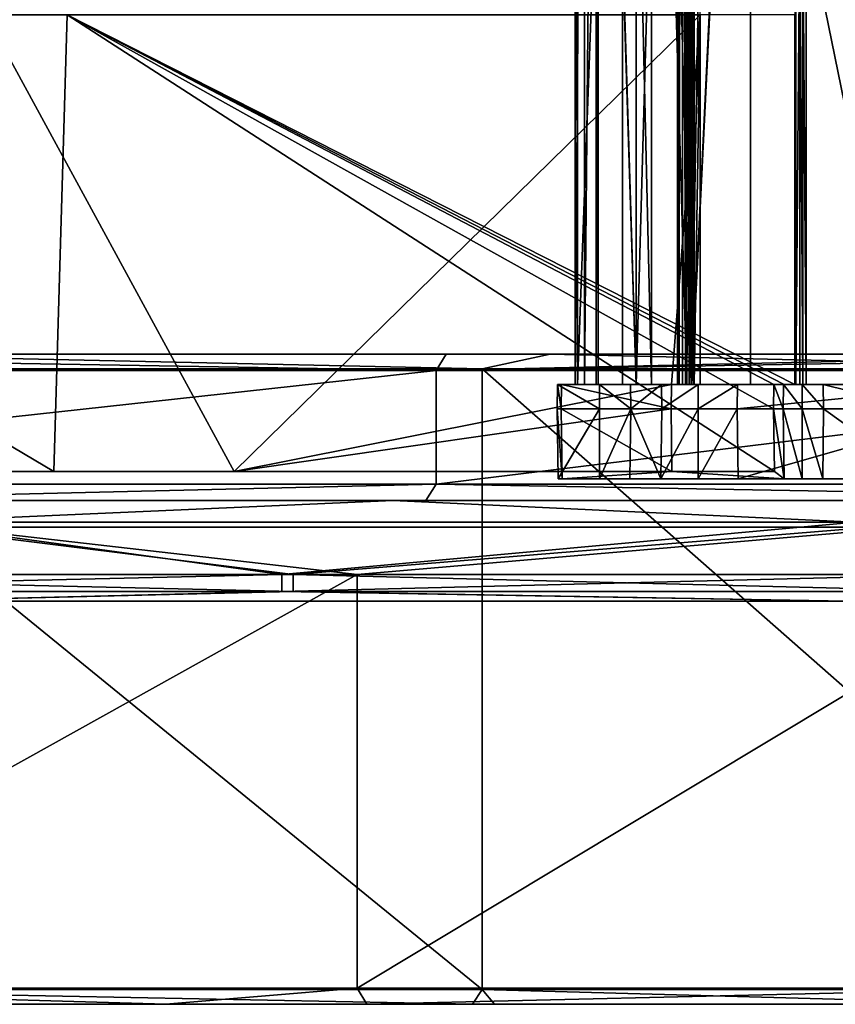
# Model space of a CAD drawing. Units: millimetres. Extents: x -18 to 864, y -10 to 1852.
# Drawn here: x 606 to 657, y 0 to 61 of the extents above; entities that cross this region are included whole.
import ezdxf

# ---------------------------------------------------------------- set-up
doc = ezdxf.new("R2010")
doc.units = ezdxf.units.MM
doc.header["$LTSCALE"] = 170.029487
for name, color, linetype in [('107', 7, 'CONTINUOUS'), ('108', 7, 'CONTINUOUS'), ('109', 7, 'CONTINUOUS'), ('110', 7, 'CONTINUOUS'), ('111', 7, 'CONTINUOUS'), ('112', 7, 'CONTINUOUS'), ('113', 7, 'CONTINUOUS'), ('120', 7, 'CONTINUOUS'), ('121', 7, 'CONTINUOUS'), ('122', 7, 'CONTINUOUS'), ('123', 7, 'CONTINUOUS'), ('124', 7, 'CONTINUOUS'), ('125', 7, 'CONTINUOUS'), ('126', 7, 'CONTINUOUS'), ('127', 7, 'CONTINUOUS'), ('155', 7, 'CONTINUOUS'), ('156', 7, 'CONTINUOUS'), ('157', 7, 'CONTINUOUS'), ('158', 7, 'CONTINUOUS'), ('159', 7, 'CONTINUOUS'), ('160', 7, 'CONTINUOUS'), ('161', 7, 'CONTINUOUS'), ('162', 7, 'CONTINUOUS'), ('163', 7, 'CONTINUOUS'), ('164', 7, 'CONTINUOUS'), ('174', 7, 'CONTINUOUS'), ('175', 7, 'CONTINUOUS'), ('178', 7, 'CONTINUOUS'), ('179', 7, 'CONTINUOUS'), ('180', 7, 'CONTINUOUS'), ('255', 7, 'CONTINUOUS'), ('28', 7, 'CONTINUOUS'), ('29', 7, 'CONTINUOUS'), ('333', 7, 'CONTINUOUS'), ('389', 7, 'CONTINUOUS'), ('391', 7, 'CONTINUOUS'), ('393', 7, 'CONTINUOUS'), ('403', 7, 'CONTINUOUS'), ('404', 7, 'CONTINUOUS'), ('405', 7, 'CONTINUOUS'), ('406', 7, 'CONTINUOUS'), ('407', 7, 'CONTINUOUS'), ('408', 7, 'CONTINUOUS'), ('409', 7, 'CONTINUOUS'), ('410', 7, 'CONTINUOUS'), ('411', 7, 'CONTINUOUS'), ('412', 7, 'CONTINUOUS'), ('413', 7, 'CONTINUOUS'), ('414', 7, 'CONTINUOUS'), ('604', 7, 'CONTINUOUS')]:
    doc.layers.add(name, color=color, linetype=linetype)

msp = doc.modelspace()

# ---------------------------------------------------------------- linework, layer by layer
at = {"layer": '107', "linetype": 'Continuous'}
for points in [[(639.616, 32.34, -171.071), (642.15, 32.34, -172.184), (655.901, 32.34, -151.92), (639.616, 32.34, -171.071)], [(639.855, 32.34, -168.315), (639.616, 32.34, -171.071), (653.519, 32.34, -152.359), (639.855, 32.34, -168.315)], [(653.519, 32.34, -152.359), (639.616, 32.34, -171.071), (654.633, 32.34, -151.717), (653.519, 32.34, -152.359)], [(654.633, 32.34, -151.717), (639.616, 32.34, -171.071), (655.901, 32.34, -151.92), (654.633, 32.34, -151.717)], [(642.15, 32.34, -172.184), (644.017, 32.34, -170.143), (655.901, 32.34, -151.92), (642.15, 32.34, -172.184)], [(644.017, 32.34, -170.143), (645.924, 32.34, -167.916), (655.901, 32.34, -151.92), (644.017, 32.34, -170.143)], [(645.924, 32.34, -167.916), (648.227, 32.34, -166.747), (655.901, 32.34, -151.92), (645.924, 32.34, -167.916)], [(648.227, 32.34, -166.747), (650.682, 32.34, -167.548), (655.901, 32.34, -151.92), (648.227, 32.34, -166.747)], [(650.682, 32.34, -167.548), (665.798, 32.34, -180.492), (661.951, 32.34, -155.635), (650.682, 32.34, -167.548)], [(655.901, 32.34, -151.92), (650.682, 32.34, -167.548), (661.951, 32.34, -155.635), (655.901, 32.34, -151.92)]]:
    msp.add_3dface(points, dxfattribs=at)
at = {"layer": '108', "linetype": 'Continuous'}
for points in [[(639.798, 36.64, -168.266), (646.559, 36.64, -160.371), (639.818, 38.14, -168.283), (639.798, 36.64, -168.266)], [(646.559, 36.64, -160.371), (646.579, 38.14, -160.388), (639.818, 38.14, -168.283), (646.559, 36.64, -160.371)], [(652.888, 38.14, -153.02), (652.868, 36.64, -153.003), (653.462, 36.64, -152.31), (652.888, 38.14, -153.02)], [(653.482, 38.14, -152.327), (652.888, 38.14, -153.02), (653.462, 36.64, -152.31), (653.482, 38.14, -152.327)]]:
    msp.add_3dface(points, dxfattribs=at)
at = {"layer": '109', "linetype": 'Continuous'}
for points in [[(646.61, 32.78, -160.415), (646.559, 36.64, -160.371), (639.798, 36.64, -168.266), (646.61, 32.78, -160.415)], [(639.855, 32.34, -168.315), (646.61, 32.78, -160.415), (639.798, 36.64, -168.266), (639.855, 32.34, -168.315)], [(652.868, 36.64, -153.003), (652.92, 32.78, -153.047), (653.519, 32.34, -152.359), (652.868, 36.64, -153.003)], [(652.868, 36.64, -153.003), (653.519, 32.34, -152.359), (653.462, 36.64, -152.31), (652.868, 36.64, -153.003)], [(646.61, 32.78, -160.415), (639.855, 32.34, -168.315), (653.519, 32.34, -152.359), (646.61, 32.78, -160.415)], [(652.92, 32.78, -153.047), (646.61, 32.78, -160.415), (653.519, 32.34, -152.359), (652.92, 32.78, -153.047)]]:
    msp.add_3dface(points, dxfattribs=at)
at = {"layer": '110', "linetype": 'Continuous'}
for points in [[(653.482, 38.14, -152.327), (653.462, 36.64, -152.31), (654.619, 36.64, -151.644), (653.482, 38.14, -152.327)], [(653.482, 38.14, -152.327), (654.619, 36.64, -151.644), (654.624, 38.14, -151.669), (653.482, 38.14, -152.327)], [(654.619, 36.64, -151.644), (655.937, 36.64, -151.854), (654.624, 38.14, -151.669), (654.619, 36.64, -151.644)], [(655.937, 36.64, -151.854), (655.925, 38.14, -151.877), (654.624, 38.14, -151.669), (655.937, 36.64, -151.854)]]:
    msp.add_3dface(points, dxfattribs=at)
at = {"layer": '111', "linetype": 'Continuous'}
for points in [[(653.519, 32.34, -152.359), (654.633, 32.34, -151.717), (653.462, 36.64, -152.31), (653.519, 32.34, -152.359)], [(653.462, 36.64, -152.31), (654.633, 32.34, -151.717), (654.619, 36.64, -151.644), (653.462, 36.64, -152.31)], [(654.633, 32.34, -151.717), (655.901, 32.34, -151.92), (654.619, 36.64, -151.644), (654.633, 32.34, -151.717)], [(655.901, 32.34, -151.92), (655.937, 36.64, -151.854), (654.619, 36.64, -151.644), (655.901, 32.34, -151.92)]]:
    msp.add_3dface(points, dxfattribs=at)
at = {"layer": '112', "linetype": 'Continuous'}
for points in [[(655.925, 38.14, -151.877), (655.937, 36.64, -151.854), (661.993, 36.64, -155.573), (655.925, 38.14, -151.877)], [(661.978, 38.14, -155.595), (655.925, 38.14, -151.877), (661.993, 36.64, -155.573), (661.978, 38.14, -155.595)]]:
    msp.add_3dface(points, dxfattribs=at)
at = {"layer": '113', "linetype": 'Continuous'}
for points in [[(655.901, 32.34, -151.92), (661.951, 32.34, -155.635), (655.937, 36.64, -151.854), (655.901, 32.34, -151.92)], [(655.937, 36.64, -151.854), (661.951, 32.34, -155.635), (661.993, 36.64, -155.573), (655.937, 36.64, -151.854)]]:
    msp.add_3dface(points, dxfattribs=at)
at = {"layer": '120', "linetype": 'Continuous'}
for points in [[(665.766, 38.14, -180.529), (665.749, 36.64, -180.549), (650.634, 36.64, -167.605), (665.766, 38.14, -180.529)], [(650.651, 38.14, -167.585), (665.766, 38.14, -180.529), (650.634, 36.64, -167.605), (650.651, 38.14, -167.585)]]:
    msp.add_3dface(points, dxfattribs=at)
at = {"layer": '121', "linetype": 'Continuous'}
for points in [[(665.749, 36.64, -180.549), (650.682, 32.34, -167.548), (650.634, 36.64, -167.605), (665.749, 36.64, -180.549)], [(665.798, 32.34, -180.492), (650.682, 32.34, -167.548), (665.749, 36.64, -180.549), (665.798, 32.34, -180.492)]]:
    msp.add_3dface(points, dxfattribs=at)
at = {"layer": '122', "linetype": 'Continuous'}
for points in [[(645.981, 36.64, -167.965), (645.961, 38.14, -167.948), (648.231, 38.14, -166.795), (645.981, 36.64, -167.965)], [(648.233, 36.64, -166.821), (645.981, 36.64, -167.965), (648.231, 38.14, -166.795), (648.233, 36.64, -166.821)], [(650.651, 38.14, -167.585), (648.233, 36.64, -166.821), (648.231, 38.14, -166.795), (650.651, 38.14, -167.585)], [(650.651, 38.14, -167.585), (650.634, 36.64, -167.605), (648.233, 36.64, -166.821), (650.651, 38.14, -167.585)]]:
    msp.add_3dface(points, dxfattribs=at)
at = {"layer": '123', "linetype": 'Continuous'}
for points in [[(648.227, 32.34, -166.747), (645.924, 32.34, -167.916), (648.233, 36.64, -166.821), (648.227, 32.34, -166.747)], [(645.924, 32.34, -167.916), (645.981, 36.64, -167.965), (648.233, 36.64, -166.821), (645.924, 32.34, -167.916)], [(650.682, 32.34, -167.548), (648.227, 32.34, -166.747), (650.634, 36.64, -167.605), (650.682, 32.34, -167.548)], [(650.634, 36.64, -167.605), (648.227, 32.34, -166.747), (648.233, 36.64, -166.821), (650.634, 36.64, -167.605)]]:
    msp.add_3dface(points, dxfattribs=at)
at = {"layer": '124', "linetype": 'Continuous'}
for points in [[(644.064, 38.14, -170.163), (645.961, 38.14, -167.948), (644.089, 36.64, -170.174), (644.064, 38.14, -170.163)], [(645.961, 38.14, -167.948), (645.981, 36.64, -167.965), (644.089, 36.64, -170.174), (645.961, 38.14, -167.948)]]:
    msp.add_3dface(points, dxfattribs=at)
at = {"layer": '125', "linetype": 'Continuous'}
for points in [[(645.924, 32.34, -167.916), (644.017, 32.34, -170.143), (644.089, 36.64, -170.174), (645.924, 32.34, -167.916)], [(645.981, 36.64, -167.965), (645.924, 32.34, -167.916), (644.089, 36.64, -170.174), (645.981, 36.64, -167.965)]]:
    msp.add_3dface(points, dxfattribs=at)
at = {"layer": '126', "linetype": 'Continuous'}
for points in [[(639.798, 36.64, -168.266), (639.572, 38.14, -171.092), (639.548, 36.64, -171.103), (639.798, 36.64, -168.266)], [(639.548, 36.64, -171.103), (639.572, 38.14, -171.092), (642.15, 36.64, -172.26), (639.548, 36.64, -171.103)], [(639.798, 36.64, -168.266), (639.818, 38.14, -168.283), (639.572, 38.14, -171.092), (639.798, 36.64, -168.266)], [(639.572, 38.14, -171.092), (642.15, 38.14, -172.234), (642.15, 36.64, -172.26), (639.572, 38.14, -171.092)], [(644.064, 38.14, -170.163), (644.089, 36.64, -170.174), (642.15, 38.14, -172.234), (644.064, 38.14, -170.163)], [(642.15, 38.14, -172.234), (644.089, 36.64, -170.174), (642.15, 36.64, -172.26), (642.15, 38.14, -172.234)]]:
    msp.add_3dface(points, dxfattribs=at)
at = {"layer": '127', "linetype": 'Continuous'}
for points in [[(639.616, 32.34, -171.071), (639.855, 32.34, -168.315), (639.548, 36.64, -171.103), (639.616, 32.34, -171.071)], [(639.616, 32.34, -171.071), (639.548, 36.64, -171.103), (642.15, 36.64, -172.26), (639.616, 32.34, -171.071)], [(639.855, 32.34, -168.315), (639.798, 36.64, -168.266), (639.548, 36.64, -171.103), (639.855, 32.34, -168.315)], [(642.15, 32.34, -172.184), (639.616, 32.34, -171.071), (642.15, 36.64, -172.26), (642.15, 32.34, -172.184)], [(644.017, 32.34, -170.143), (642.15, 32.34, -172.184), (644.089, 36.64, -170.174), (644.017, 32.34, -170.143)], [(644.089, 36.64, -170.174), (642.15, 32.34, -172.184), (642.15, 36.64, -172.26), (644.089, 36.64, -170.174)]]:
    msp.add_3dface(points, dxfattribs=at)
at = {"layer": '155', "linetype": 'Continuous'}
for points in [[(647.056, 66.973, -162.804), (647.056, 112.14, -162.804), (647.793, 38.14, -163.438), (647.056, 66.973, -162.804)], [(647.793, 38.14, -163.438), (647.056, 112.14, -162.804), (647.793, 112.14, -163.438), (647.793, 38.14, -163.438)], [(651.454, 38.14, -166.586), (651.454, 112.14, -166.586), (666.541, 38.14, -179.562), (651.454, 38.14, -166.586)], [(666.541, 38.14, -179.562), (651.454, 112.14, -166.586), (666.541, 66.973, -179.562), (666.541, 38.14, -179.562)], [(647.056, 38.14, -162.804), (647.056, 66.973, -162.804), (647.793, 38.14, -163.438), (647.056, 38.14, -162.804)]]:
    msp.add_3dface(points, dxfattribs=at)
at = {"layer": '156', "linetype": 'Continuous'}
for points in [[(645.348, 114.031, -164.981), (643.569, 114.031, -166.399), (645.348, 38.14, -164.982), (645.348, 114.031, -164.981)], [(645.348, 38.14, -164.982), (643.569, 114.031, -166.399), (643.569, 38.14, -166.399), (645.348, 38.14, -164.982)], [(647.522, 114.031, -164.314), (645.348, 114.031, -164.981), (647.522, 38.14, -164.314), (647.522, 114.031, -164.314)], [(647.522, 38.14, -164.314), (645.348, 114.031, -164.981), (645.348, 38.14, -164.982), (647.522, 38.14, -164.314)]]:
    msp.add_3dface(points, dxfattribs=at)
at = {"layer": '157', "linetype": 'Continuous'}
for points in [[(644.403, 114.031, -167.117), (646.541, 114.031, -165.658), (644.403, 38.14, -167.117), (644.403, 114.031, -167.117)], [(644.403, 38.14, -167.117), (646.541, 114.031, -165.658), (647.818, 38.14, -165.391), (644.403, 38.14, -167.117)], [(646.541, 114.031, -165.658), (649.121, 114.031, -165.464), (647.818, 38.14, -165.391), (646.541, 114.031, -165.658)], [(651.454, 114.031, -166.586), (651.454, 112.14, -166.586), (647.818, 38.14, -165.391), (651.454, 114.031, -166.586)], [(649.121, 114.031, -165.464), (651.454, 114.031, -166.586), (647.818, 38.14, -165.391), (649.121, 114.031, -165.464)], [(651.454, 112.14, -166.586), (651.454, 38.14, -166.586), (647.818, 38.14, -165.391), (651.454, 112.14, -166.586)]]:
    msp.add_3dface(points, dxfattribs=at)
at = {"layer": '158', "linetype": 'Continuous'}
for points in [[(644.403, 114.031, -167.117), (644.403, 38.14, -167.117), (642.064, 114.031, -169.836), (644.403, 114.031, -167.117)], [(642.064, 114.031, -169.836), (644.403, 38.14, -167.117), (642.064, 112.14, -169.836), (642.064, 114.031, -169.836)], [(642.064, 112.14, -169.836), (644.403, 38.14, -167.117), (642.064, 38.14, -169.836), (642.064, 112.14, -169.836)]]:
    msp.add_3dface(points, dxfattribs=at)
at = {"layer": '159', "linetype": 'Continuous'}
for points in [[(640.797, 114.031, -169.622), (640.661, 114.031, -170.365), (640.797, 38.14, -169.622), (640.797, 114.031, -169.622)], [(640.661, 114.031, -170.365), (641.241, 114.031, -170.85), (640.661, 38.14, -170.366), (640.661, 114.031, -170.365)], [(640.797, 38.14, -169.622), (640.661, 114.031, -170.365), (640.661, 38.14, -170.366), (640.797, 38.14, -169.622)], [(640.661, 38.14, -170.366), (641.241, 114.031, -170.85), (641.241, 38.14, -170.85), (640.661, 38.14, -170.366)], [(641.241, 114.031, -170.85), (641.948, 114.031, -170.583), (641.241, 38.14, -170.85), (641.241, 114.031, -170.85)], [(641.241, 38.14, -170.85), (641.948, 114.031, -170.583), (641.948, 38.14, -170.583), (641.241, 38.14, -170.85)], [(642.064, 114.031, -169.836), (642.064, 112.14, -169.836), (641.948, 38.14, -170.583), (642.064, 114.031, -169.836)], [(641.948, 114.031, -170.583), (642.064, 114.031, -169.836), (641.948, 38.14, -170.583), (641.948, 114.031, -170.583)], [(642.064, 112.14, -169.836), (642.064, 38.14, -169.836), (641.948, 38.14, -170.583), (642.064, 112.14, -169.836)]]:
    msp.add_3dface(points, dxfattribs=at)
at = {"layer": '160', "linetype": 'Continuous'}
for points in [[(643.569, 38.14, -166.399), (643.569, 114.031, -166.399), (640.797, 38.14, -169.622), (643.569, 38.14, -166.399)], [(643.569, 114.031, -166.399), (640.797, 114.031, -169.622), (640.797, 38.14, -169.622), (643.569, 114.031, -166.399)]]:
    msp.add_3dface(points, dxfattribs=at)
at = {"layer": '161', "linetype": 'Continuous'}
for points in [[(647.522, 114.031, -164.314), (647.522, 38.14, -164.314), (647.945, 38.14, -163.965), (647.522, 114.031, -164.314)], [(647.854, 114.031, -164.134), (647.522, 114.031, -164.314), (647.945, 38.14, -163.965), (647.854, 114.031, -164.134)], [(647.793, 38.14, -163.438), (647.793, 112.14, -163.438), (647.965, 114.031, -163.774), (647.793, 38.14, -163.438)], [(647.793, 38.14, -163.438), (647.965, 114.031, -163.774), (647.945, 38.14, -163.965), (647.793, 38.14, -163.438)], [(647.965, 114.031, -163.774), (647.854, 114.031, -164.134), (647.945, 38.14, -163.965), (647.965, 114.031, -163.774)]]:
    msp.add_3dface(points, dxfattribs=at)
at = {"layer": '162', "linetype": 'Continuous'}
for points in [[(647.979, 38.14, -162.345), (647.979, 112.14, -162.345), (647.676, 38.14, -162.084), (647.979, 38.14, -162.345)], [(647.676, 38.14, -162.084), (647.979, 112.14, -162.345), (647.676, 112.14, -162.084), (647.676, 38.14, -162.084)]]:
    msp.add_3dface(points, dxfattribs=at)
at = {"layer": '163', "linetype": 'Continuous'}
for points in [[(647.458, 114.031, -162.012), (647.253, 114.031, -162.116), (647.458, 38.14, -162.012), (647.458, 114.031, -162.012)], [(647.458, 38.14, -162.012), (647.253, 114.031, -162.116), (647.253, 38.14, -162.116), (647.458, 38.14, -162.012)], [(647.676, 38.14, -162.084), (647.676, 112.14, -162.084), (647.458, 114.031, -162.012), (647.676, 38.14, -162.084)], [(647.676, 38.14, -162.084), (647.458, 114.031, -162.012), (647.458, 38.14, -162.012), (647.676, 38.14, -162.084)]]:
    msp.add_3dface(points, dxfattribs=at)
at = {"layer": '164', "linetype": 'Continuous'}
for points in [[(647.056, 66.973, -162.804), (647.056, 38.14, -162.804), (646.953, 38.14, -162.599), (647.056, 66.973, -162.804)], [(647.056, 66.973, -162.804), (646.953, 38.14, -162.599), (646.953, 66.973, -162.599), (647.056, 66.973, -162.804)], [(646.953, 38.14, -162.599), (647.024, 38.14, -162.381), (646.953, 66.973, -162.599), (646.953, 38.14, -162.599)], [(646.953, 66.973, -162.599), (647.024, 38.14, -162.381), (647.024, 66.973, -162.381), (646.953, 66.973, -162.599)]]:
    msp.add_3dface(points, dxfattribs=at)
at = {"layer": '174', "linetype": 'Continuous'}
for points in [[(647.253, 38.14, -162.116), (647.253, 114.031, -162.116), (647.024, 38.14, -162.381), (647.253, 38.14, -162.116)], [(647.024, 38.14, -162.381), (647.253, 114.031, -162.116), (647.024, 66.973, -162.381), (647.024, 38.14, -162.381)], [(654.495, 38.14, -153.694), (654.495, 66.973, -153.694), (654.23, 38.14, -154.003), (654.495, 38.14, -153.694)], [(654.23, 38.14, -154.003), (654.495, 66.973, -153.694), (654.23, 66.973, -154.003), (654.23, 38.14, -154.003)]]:
    msp.add_3dface(points, dxfattribs=at)
at = {"layer": '175', "linetype": 'Continuous'}
for points in [[(660.763, 114.031, -157.266), (654.867, 114.031, -153.627), (660.763, 38.14, -157.266), (660.763, 114.031, -157.266)], [(660.763, 38.14, -157.266), (654.867, 114.031, -153.627), (654.867, 66.973, -153.627), (660.763, 38.14, -157.266)], [(654.867, 38.14, -153.627), (660.763, 38.14, -157.266), (654.867, 66.973, -153.627), (654.867, 38.14, -153.627)]]:
    msp.add_3dface(points, dxfattribs=at)
at = {"layer": '178', "linetype": 'Continuous'}
for points in [[(648.358, 60.88, -161.904), (647.979, 112.14, -162.345), (647.979, 38.14, -162.345), (648.358, 60.88, -161.904)], [(648.358, 38.14, -161.904), (648.358, 60.88, -161.904), (647.979, 38.14, -162.345), (648.358, 38.14, -161.904)]]:
    msp.add_3dface(points, dxfattribs=at)
at = {"layer": '179', "linetype": 'Continuous'}
for points in [[(654.17, 60.88, -154.111), (654.23, 38.14, -154.003), (654.23, 66.973, -154.003), (654.17, 60.88, -154.111)], [(654.17, 60.88, -154.111), (654.17, 38.14, -154.111), (654.194, 38.14, -154.055), (654.17, 60.88, -154.111)], [(654.23, 38.14, -154.003), (654.17, 60.88, -154.111), (654.194, 38.14, -154.055), (654.23, 38.14, -154.003)]]:
    msp.add_3dface(points, dxfattribs=at)
at = {"layer": '180', "linetype": 'Continuous'}
for points in [[(654.495, 66.973, -153.694), (654.495, 38.14, -153.694), (654.669, 38.14, -153.595), (654.495, 66.973, -153.694)], [(654.495, 66.973, -153.694), (654.669, 38.14, -153.595), (654.669, 66.973, -153.595), (654.495, 66.973, -153.694)], [(654.867, 38.14, -153.627), (654.867, 66.973, -153.627), (654.669, 66.973, -153.595), (654.867, 38.14, -153.627)], [(654.669, 38.14, -153.595), (654.867, 38.14, -153.627), (654.669, 66.973, -153.595), (654.669, 38.14, -153.595)]]:
    msp.add_3dface(points, dxfattribs=at)
at = {"layer": '255', "linetype": 'Continuous'}
for points in [[(640.661, 38.14, -170.366), (641.241, 38.14, -170.85), (639.572, 38.14, -171.092), (640.661, 38.14, -170.366)], [(639.818, 38.14, -168.283), (640.661, 38.14, -170.366), (639.572, 38.14, -171.092), (639.818, 38.14, -168.283)], [(641.241, 38.14, -170.85), (642.15, 38.14, -172.234), (639.572, 38.14, -171.092), (641.241, 38.14, -170.85)], [(646.579, 38.14, -160.388), (640.797, 38.14, -169.622), (639.818, 38.14, -168.283), (646.579, 38.14, -160.388)], [(640.797, 38.14, -169.622), (640.661, 38.14, -170.366), (639.818, 38.14, -168.283), (640.797, 38.14, -169.622)], [(646.579, 38.14, -160.388), (643.569, 38.14, -166.399), (640.797, 38.14, -169.622), (646.579, 38.14, -160.388)], [(641.241, 38.14, -170.85), (641.948, 38.14, -170.583), (642.15, 38.14, -172.234), (641.241, 38.14, -170.85)], [(641.948, 38.14, -170.583), (642.064, 38.14, -169.836), (642.15, 38.14, -172.234), (641.948, 38.14, -170.583)], [(642.064, 38.14, -169.836), (644.403, 38.14, -167.117), (642.15, 38.14, -172.234), (642.064, 38.14, -169.836)], [(644.403, 38.14, -167.117), (644.064, 38.14, -170.163), (642.15, 38.14, -172.234), (644.403, 38.14, -167.117)], [(646.579, 38.14, -160.388), (645.348, 38.14, -164.982), (643.569, 38.14, -166.399), (646.579, 38.14, -160.388)], [(644.403, 38.14, -167.117), (645.961, 38.14, -167.948), (644.064, 38.14, -170.163), (644.403, 38.14, -167.117)], [(644.403, 38.14, -167.117), (647.818, 38.14, -165.391), (645.961, 38.14, -167.948), (644.403, 38.14, -167.117)], [(645.348, 38.14, -164.982), (646.579, 38.14, -160.388), (646.953, 38.14, -162.599), (645.348, 38.14, -164.982)], [(647.056, 38.14, -162.804), (647.522, 38.14, -164.314), (645.348, 38.14, -164.982), (647.056, 38.14, -162.804)], [(647.056, 38.14, -162.804), (645.348, 38.14, -164.982), (646.953, 38.14, -162.599), (647.056, 38.14, -162.804)], [(645.961, 38.14, -167.948), (647.818, 38.14, -165.391), (648.231, 38.14, -166.795), (645.961, 38.14, -167.948)], [(646.579, 38.14, -160.388), (647.469, 38.14, -161.145), (647.024, 38.14, -162.381), (646.579, 38.14, -160.388)], [(646.579, 38.14, -160.388), (647.024, 38.14, -162.381), (646.953, 38.14, -162.599), (646.579, 38.14, -160.388)], [(647.469, 38.14, -161.145), (647.253, 38.14, -162.116), (647.024, 38.14, -162.381), (647.469, 38.14, -161.145)], [(647.056, 38.14, -162.804), (647.793, 38.14, -163.438), (647.522, 38.14, -164.314), (647.056, 38.14, -162.804)], [(647.469, 38.14, -161.145), (647.458, 38.14, -162.012), (647.253, 38.14, -162.116), (647.469, 38.14, -161.145)], [(647.469, 38.14, -161.145), (647.676, 38.14, -162.084), (647.458, 38.14, -162.012), (647.469, 38.14, -161.145)], [(647.469, 38.14, -161.145), (648.358, 38.14, -161.904), (647.676, 38.14, -162.084), (647.469, 38.14, -161.145)], [(647.522, 38.14, -164.314), (647.793, 38.14, -163.438), (647.945, 38.14, -163.965), (647.522, 38.14, -164.314)], [(648.358, 38.14, -161.904), (647.979, 38.14, -162.345), (647.676, 38.14, -162.084), (648.358, 38.14, -161.904)], [(647.818, 38.14, -165.391), (651.454, 38.14, -166.586), (648.231, 38.14, -166.795), (647.818, 38.14, -165.391)], [(651.454, 38.14, -166.586), (650.651, 38.14, -167.585), (648.231, 38.14, -166.795), (651.454, 38.14, -166.586)], [(651.454, 38.14, -166.586), (665.766, 38.14, -180.529), (650.651, 38.14, -167.585), (651.454, 38.14, -166.586)], [(651.454, 38.14, -166.586), (666.541, 38.14, -179.562), (665.766, 38.14, -180.529), (651.454, 38.14, -166.586)], [(653.53, 38.14, -153.565), (652.888, 38.14, -153.02), (653.482, 38.14, -152.327), (653.53, 38.14, -153.565)], [(653.53, 38.14, -153.565), (653.482, 38.14, -152.327), (654.624, 38.14, -151.669), (653.53, 38.14, -153.565)], [(654.17, 38.14, -154.111), (653.53, 38.14, -153.565), (654.624, 38.14, -151.669), (654.17, 38.14, -154.111)], [(654.194, 38.14, -154.055), (654.17, 38.14, -154.111), (654.624, 38.14, -151.669), (654.194, 38.14, -154.055)], [(654.23, 38.14, -154.003), (654.194, 38.14, -154.055), (654.624, 38.14, -151.669), (654.23, 38.14, -154.003)], [(654.495, 38.14, -153.694), (654.23, 38.14, -154.003), (654.624, 38.14, -151.669), (654.495, 38.14, -153.694)], [(654.669, 38.14, -153.595), (654.495, 38.14, -153.694), (654.624, 38.14, -151.669), (654.669, 38.14, -153.595)], [(655.925, 38.14, -151.877), (654.669, 38.14, -153.595), (654.624, 38.14, -151.669), (655.925, 38.14, -151.877)], [(654.867, 38.14, -153.627), (654.669, 38.14, -153.595), (655.925, 38.14, -151.877), (654.867, 38.14, -153.627)], [(660.763, 38.14, -157.266), (654.867, 38.14, -153.627), (655.925, 38.14, -151.877), (660.763, 38.14, -157.266)], [(660.763, 38.14, -157.266), (655.925, 38.14, -151.877), (661.978, 38.14, -155.595), (660.763, 38.14, -157.266)]]:
    msp.add_3dface(points, dxfattribs=at)
at = {"layer": '28', "linetype": 'Continuous'}
for points in [[(560.854, 32.78, -90.516), (608.563, 32.78, -119.316), (561.171, 60.88, -90.684), (560.854, 32.78, -90.516)], [(561.171, 60.88, -90.684), (608.563, 32.78, -119.316), (609.389, 60.88, -119.878), (561.171, 60.88, -90.684)], [(608.563, 32.78, -119.316), (652.92, 32.78, -153.047), (609.389, 60.88, -119.878), (608.563, 32.78, -119.316)], [(652.92, 32.78, -153.047), (652.868, 36.64, -153.003), (609.389, 60.88, -119.878), (652.92, 32.78, -153.047)], [(609.389, 60.88, -119.878), (652.868, 36.64, -153.003), (652.888, 38.14, -153.02), (609.389, 60.88, -119.878)], [(654.17, 60.88, -154.111), (609.389, 60.88, -119.878), (654.17, 38.14, -154.111), (654.17, 60.88, -154.111)], [(654.17, 38.14, -154.111), (609.389, 60.88, -119.878), (653.53, 38.14, -153.565), (654.17, 38.14, -154.111)], [(653.53, 38.14, -153.565), (609.389, 60.88, -119.878), (652.888, 38.14, -153.02), (653.53, 38.14, -153.565)]]:
    msp.add_3dface(points, dxfattribs=at)
at = {"layer": '29', "linetype": 'Continuous'}
for points in [[(619.664, 32.78, -139.069), (591.344, 32.78, -119.582), (604.364, 60.88, -128.193), (619.664, 32.78, -139.069)], [(648.358, 60.88, -161.904), (619.664, 32.78, -139.069), (604.364, 60.88, -128.193), (648.358, 60.88, -161.904)], [(646.579, 38.14, -160.388), (619.664, 32.78, -139.069), (648.358, 60.88, -161.904), (646.579, 38.14, -160.388)], [(647.469, 38.14, -161.145), (646.579, 38.14, -160.388), (648.358, 60.88, -161.904), (647.469, 38.14, -161.145)], [(648.358, 38.14, -161.904), (647.469, 38.14, -161.145), (648.358, 60.88, -161.904), (648.358, 38.14, -161.904)], [(646.559, 36.64, -160.371), (619.664, 32.78, -139.069), (646.579, 38.14, -160.388), (646.559, 36.64, -160.371)], [(646.61, 32.78, -160.415), (619.664, 32.78, -139.069), (646.559, 36.64, -160.371), (646.61, 32.78, -160.415)]]:
    msp.add_3dface(points, dxfattribs=at)
at = {"layer": '333', "linetype": 'Continuous'}
for points in [[(608.563, 32.78, -119.316), (560.854, 32.78, -90.516), (591.406, 32.78, -119.512), (608.563, 32.78, -119.316)], [(619.664, 32.78, -139.069), (591.406, 32.78, -119.512), (591.344, 32.78, -119.582), (619.664, 32.78, -139.069)], [(619.664, 32.78, -139.069), (608.563, 32.78, -119.316), (591.406, 32.78, -119.512), (619.664, 32.78, -139.069)], [(652.92, 32.78, -153.047), (608.563, 32.78, -119.316), (646.61, 32.78, -160.415), (652.92, 32.78, -153.047)], [(608.563, 32.78, -119.316), (619.664, 32.78, -139.069), (646.61, 32.78, -160.415), (608.563, 32.78, -119.316)]]:
    msp.add_3dface(points, dxfattribs=at)
at = {"layer": '389', "linetype": 'Continuous'}
for points in [[(557.984, 0, -70.895), (615.469, 0, -104.988), (563.02, 0, -61.011), (557.984, 0, -70.895)], [(563.02, 0, -61.011), (615.469, 0, -104.988), (599.539, 0, -81.463), (563.02, 0, -61.011)], [(615.469, 0, -104.988), (634.345, 0, -104.719), (599.539, 0, -81.463), (615.469, 0, -104.988)], [(615.469, 0, -104.988), (627.824, 0, -113.694), (635.698, 0, -105.705), (615.469, 0, -104.988)], [(615.469, 0, -104.988), (635.698, 0, -105.705), (634.345, 0, -104.719), (615.469, 0, -104.988)], [(627.824, 0, -113.694), (660.011, 0, -139.068), (635.698, 0, -105.705), (627.824, 0, -113.694)], [(635.698, 0, -105.705), (660.011, 0, -139.068), (667.852, 0, -131.176), (635.698, 0, -105.705)]]:
    msp.add_3dface(points, dxfattribs=at)
at = {"layer": '391', "linetype": 'Continuous'}
for points in [[(593.466, 40, -77.796), (632.714, 40, -117.29), (572.443, 40, -78.55), (593.466, 40, -77.796)], [(639.109, 40, -108.221), (632.714, 40, -117.29), (593.466, 40, -77.796), (639.109, 40, -108.221)], [(676.756, 40, -154.003), (632.714, 40, -117.29), (639.109, 40, -108.221), (676.756, 40, -154.003)], [(693.289, 40, -154.439), (676.756, 40, -154.003), (639.109, 40, -108.221), (693.289, 40, -154.439)]]:
    msp.add_3dface(points, dxfattribs=at)
at = {"layer": '393', "linetype": 'Continuous'}
for points in [[(589.777, 31, -90.849), (629.45, 31, -120.284), (585.267, 31, -90.888), (589.777, 31, -90.849)], [(631.471, 31, -118.857), (629.45, 31, -120.284), (589.777, 31, -90.849), (631.471, 31, -118.857)], [(684.742, 31, -167.689), (629.45, 31, -120.284), (631.471, 31, -118.857), (684.742, 31, -167.689)], [(688.212, 31, -167.822), (684.742, 31, -167.689), (631.471, 31, -118.857), (688.212, 31, -167.822)]]:
    msp.add_3dface(points, dxfattribs=at)
at = {"layer": '403', "linetype": 'Continuous'}
for points in [[(568.205, 39, -77.382), (572.443, 40, -78.55), (632.091, 39, -118.073), (568.205, 39, -77.382)], [(572.443, 40, -78.55), (632.714, 40, -117.29), (632.091, 39, -118.073), (572.443, 40, -78.55)], [(676.756, 40, -154.003), (690.11, 40, -166.89), (632.091, 39, -118.073), (676.756, 40, -154.003)], [(632.714, 40, -117.29), (676.756, 40, -154.003), (632.091, 39, -118.073), (632.714, 40, -117.29)], [(632.091, 39, -118.073), (690.11, 40, -166.89), (689.403, 39, -167.597), (632.091, 39, -118.073)]]:
    msp.add_3dface(points, dxfattribs=at)
at = {"layer": '404', "linetype": 'Continuous'}
for points in [[(568.205, 39, -77.382), (632.091, 39, -118.073), (568.205, 32, -77.382), (568.205, 39, -77.382)], [(568.205, 32, -77.382), (632.091, 39, -118.073), (632.091, 32, -118.073), (568.205, 32, -77.382)], [(632.091, 39, -118.073), (689.403, 39, -167.597), (632.091, 32, -118.073), (632.091, 39, -118.073)], [(632.091, 32, -118.073), (689.403, 39, -167.597), (689.403, 32, -167.597), (632.091, 32, -118.073)]]:
    msp.add_3dface(points, dxfattribs=at)
at = {"layer": '405', "linetype": 'Continuous'}
for points in [[(589.777, 31, -90.849), (568.205, 32, -77.382), (632.091, 32, -118.073), (589.777, 31, -90.849)], [(631.471, 31, -118.857), (589.777, 31, -90.849), (632.091, 32, -118.073), (631.471, 31, -118.857)], [(688.212, 31, -167.822), (631.471, 31, -118.857), (632.091, 32, -118.073), (688.212, 31, -167.822)], [(688.212, 31, -167.822), (632.091, 32, -118.073), (689.403, 32, -167.597), (688.212, 31, -167.822)]]:
    msp.add_3dface(points, dxfattribs=at)
at = {"layer": '406', "linetype": 'Continuous'}
for points in [[(585.267, 31, -90.888), (629.45, 31, -120.284), (599.123, 29.667, -103.232), (585.267, 31, -90.888)], [(629.45, 31, -120.284), (657.882, 29.667, -147.218), (599.123, 29.667, -103.232), (629.45, 31, -120.284)], [(629.45, 31, -120.284), (684.742, 31, -167.689), (657.882, 29.667, -147.218), (629.45, 31, -120.284)], [(577.55, 26.45, -91.642), (599.123, 29.667, -103.232), (622.593, 26.45, -120.893), (577.55, 26.45, -91.642)], [(599.123, 29.667, -103.232), (657.882, 29.667, -147.218), (622.593, 26.45, -120.893), (599.123, 29.667, -103.232)], [(622.593, 26.45, -120.893), (657.882, 29.667, -147.218), (664.331, 26.45, -154.692), (622.593, 26.45, -120.893)]]:
    msp.add_3dface(points, dxfattribs=at)
at = {"layer": '407', "linetype": 'Continuous'}
for points in [[(577.55, 26.45, -91.642), (622.593, 26.45, -120.893), (577.55, 25.4, -91.642), (577.55, 26.45, -91.642)], [(577.55, 25.4, -91.642), (622.593, 26.45, -120.893), (622.593, 25.4, -120.893), (577.55, 25.4, -91.642)], [(622.593, 26.45, -120.893), (664.331, 26.45, -154.692), (622.593, 25.4, -120.893), (622.593, 26.45, -120.893)], [(622.593, 25.4, -120.893), (664.331, 26.45, -154.692), (664.331, 25.4, -154.692), (622.593, 25.4, -120.893)]]:
    msp.add_3dface(points, dxfattribs=at)
at = {"layer": '408', "linetype": 'Continuous'}
for points in [[(577.55, 25.4, -91.642), (622.593, 25.4, -120.893), (598.727, 24.8, -103.848), (577.55, 25.4, -91.642)], [(578.15, 25.4, -90.603), (598.727, 24.8, -103.848), (623.298, 25.4, -119.923), (578.15, 25.4, -90.603)], [(622.593, 25.4, -120.893), (657.402, 24.8, -147.771), (598.727, 24.8, -103.848), (622.593, 25.4, -120.893)], [(598.727, 24.8, -103.848), (657.402, 24.8, -147.771), (623.298, 25.4, -119.923), (598.727, 24.8, -103.848)], [(622.593, 25.4, -120.893), (664.331, 25.4, -154.692), (657.402, 24.8, -147.771), (622.593, 25.4, -120.893)], [(623.298, 25.4, -119.923), (657.402, 24.8, -147.771), (665.134, 25.4, -153.801), (623.298, 25.4, -119.923)]]:
    msp.add_3dface(points, dxfattribs=at)
at = {"layer": '409', "linetype": 'Continuous'}
for points in [[(623.298, 26.45, -119.923), (599.956, 29.349, -101.937), (578.15, 26.45, -90.603), (623.298, 26.45, -119.923)], [(581.5, 26.45, -84.801), (601.768, 29.351, -99.116), (627.236, 26.45, -114.502), (581.5, 26.45, -84.801)], [(599.956, 29.349, -101.937), (658.89, 29.349, -146.054), (601.768, 29.351, -99.116), (599.956, 29.349, -101.937)], [(658.89, 29.349, -146.054), (599.956, 29.349, -101.937), (623.298, 26.45, -119.923), (658.89, 29.349, -146.054)], [(601.768, 29.351, -99.116), (658.89, 29.349, -146.054), (661.086, 29.351, -143.52), (601.768, 29.351, -99.116)], [(601.768, 29.351, -99.116), (661.086, 29.351, -143.52), (627.236, 26.45, -114.502), (601.768, 29.351, -99.116)], [(665.134, 26.45, -153.801), (658.89, 29.349, -146.054), (623.298, 26.45, -119.923), (665.134, 26.45, -153.801)], [(627.236, 26.45, -114.502), (661.086, 29.351, -143.52), (669.617, 26.45, -148.822), (627.236, 26.45, -114.502)]]:
    msp.add_3dface(points, dxfattribs=at)
at = {"layer": '410', "linetype": 'Continuous'}
for points in [[(581.5, 26.45, -84.801), (627.236, 26.45, -114.502), (581.5, 1, -84.801), (581.5, 26.45, -84.801)], [(581.5, 1, -84.801), (627.236, 26.45, -114.502), (627.236, 1, -114.502), (581.5, 1, -84.801)], [(627.236, 26.45, -114.502), (669.617, 26.45, -148.822), (627.236, 1, -114.502), (627.236, 26.45, -114.502)], [(627.236, 1, -114.502), (669.617, 26.45, -148.822), (669.617, 1, -148.822), (627.236, 1, -114.502)]]:
    msp.add_3dface(points, dxfattribs=at)
at = {"layer": '411', "linetype": 'Continuous'}
for points in [[(615.469, 0, -104.988), (557.984, 0, -70.895), (581.5, 1, -84.801), (615.469, 0, -104.988)], [(615.469, 0, -104.988), (581.5, 1, -84.801), (627.236, 1, -114.502), (615.469, 0, -104.988)], [(627.824, 0, -113.694), (615.469, 0, -104.988), (627.236, 1, -114.502), (627.824, 0, -113.694)], [(627.824, 0, -113.694), (627.236, 1, -114.502), (669.617, 1, -148.822), (627.824, 0, -113.694)], [(660.011, 0, -139.068), (627.824, 0, -113.694), (669.617, 1, -148.822), (660.011, 0, -139.068)]]:
    msp.add_3dface(points, dxfattribs=at)
at = {"layer": '412', "linetype": 'Continuous'}
for points in [[(599.539, 0, -81.463), (634.345, 0, -104.719), (588.044, 0.905, -73.466), (599.539, 0, -81.463)], [(588.044, 0.905, -73.466), (634.345, 0, -104.719), (634.929, 0.905, -103.913), (588.044, 0.905, -73.466)], [(634.345, 0, -104.719), (635.698, 0, -105.705), (634.929, 0.905, -103.913), (634.345, 0, -104.719)], [(635.698, 0, -105.705), (667.852, 0, -131.176), (634.929, 0.905, -103.913), (635.698, 0, -105.705)], [(634.929, 0.905, -103.913), (667.852, 0, -131.176), (678.375, 0.905, -139.095), (634.929, 0.905, -103.913)]]:
    msp.add_3dface(points, dxfattribs=at)
at = {"layer": '413', "linetype": 'Continuous'}
for points in [[(588.044, 0.905, -73.466), (634.929, 0.905, -103.913), (588.044, 39.095, -73.466), (588.044, 0.905, -73.466)], [(588.044, 39.095, -73.466), (634.929, 0.905, -103.913), (634.929, 39.095, -103.913), (588.044, 39.095, -73.466)], [(634.929, 0.905, -103.913), (678.375, 0.905, -139.095), (634.929, 39.095, -103.913), (634.929, 0.905, -103.913)], [(634.929, 39.095, -103.913), (678.375, 0.905, -139.095), (678.375, 39.095, -139.095), (634.929, 39.095, -103.913)]]:
    msp.add_3dface(points, dxfattribs=at)
at = {"layer": '414', "linetype": 'Continuous'}
for points in [[(593.466, 40, -77.796), (588.044, 39.095, -73.466), (634.929, 39.095, -103.913), (593.466, 40, -77.796)], [(639.109, 40, -108.221), (593.466, 40, -77.796), (634.929, 39.095, -103.913), (639.109, 40, -108.221)], [(639.109, 40, -108.221), (634.929, 39.095, -103.913), (678.375, 39.095, -139.095), (639.109, 40, -108.221)], [(693.289, 40, -154.439), (639.109, 40, -108.221), (678.375, 39.095, -139.095), (693.289, 40, -154.439)]]:
    msp.add_3dface(points, dxfattribs=at)
at = {"layer": '604', "linetype": 'Continuous'}
for points in [[(578.15, 25.4, -90.603), (623.298, 25.4, -119.923), (578.15, 26.45, -90.603), (578.15, 25.4, -90.603)], [(623.298, 25.4, -119.923), (623.298, 26.45, -119.923), (578.15, 26.45, -90.603), (623.298, 25.4, -119.923)], [(623.298, 25.4, -119.923), (665.134, 25.4, -153.801), (623.298, 26.45, -119.923), (623.298, 25.4, -119.923)], [(665.134, 25.4, -153.801), (665.134, 26.45, -153.801), (623.298, 26.45, -119.923), (665.134, 25.4, -153.801)]]:
    msp.add_3dface(points, dxfattribs=at)

doc.saveas('drawing.dxf')
